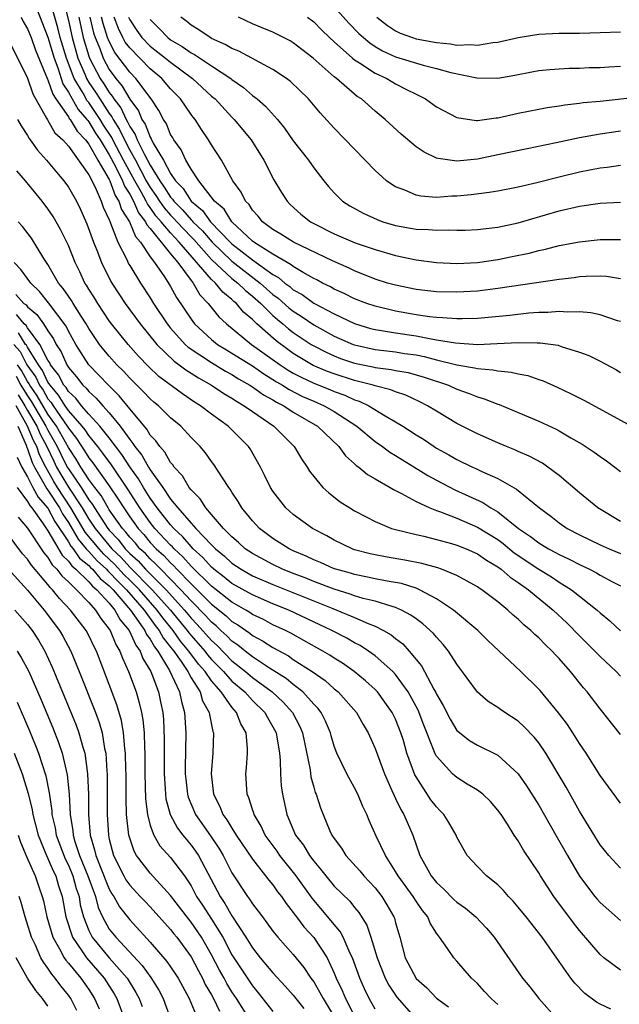
# Model space of a CAD drawing. Units: inches. Extents: x 2511000 to 2511462, y 1494569 to 1497000.
# Drawn here: x 2511134 to 2511193, y 1496382 to 1496479 of the extents above; entities that cross this region are included whole.
import ezdxf

# ---------------------------------------------------------------- set-up
doc = ezdxf.new("R2010")
doc.units = ezdxf.units.IN
doc.header["$MEASUREMENT"] = 0
doc.layers.add('LD25111494_2ft', color=240, linetype='Continuous')

msp = doc.modelspace()

# ---------------------------------------------------------------- linework, layer by layer
at = {"layer": 'LD25111494_2ft'}
for points, elevation in [([(2511193, 1496429.664), (2511190.8, 1496431), (2511189, 1496432.468), (2511187, 1496434.162), (2511185.892, 1496435), (2511185.361, 1496435.361), (2511184.07, 1496436.07), (2511183, 1496436.525), (2511182.68, 1496436.679), (2511181.849, 1496437), (2511181, 1496437.351), (2511179, 1496438.237), (2511177, 1496439.266), (2511175, 1496440.464), (2511174.137, 1496441), (2511173.377, 1496441.377), (2511172.015, 1496442.014), (2511171, 1496442.351), (2511170.554, 1496442.554), (2511169, 1496442.939), (2511168.815, 1496443), (2511167.378, 1496443.378), (2511167, 1496443.451), (2511165, 1496444.105), (2511164.351, 1496444.351), (2511162.947, 1496444.947), (2511161, 1496446.113), (2511160.48, 1496446.48), (2511159.335, 1496447.335), (2511157.43, 1496449), (2511157, 1496449.421), (2511156.141, 1496450.14), (2511155.438, 1496451), (2511155.193, 1496451.193), (2511155, 1496451.388), (2511154.094, 1496452.094), (2511153.389, 1496453), (2511153, 1496453.355), (2511149.85, 1496457), (2511149, 1496457.907), (2511148.075, 1496459), (2511147.568, 1496459.568), (2511147, 1496460.398), (2511146.73, 1496460.73), (2511146.615, 1496461), (2511146.162, 1496461.839), (2511145.486, 1496463), (2511144.401, 1496465), (2511143.347, 1496467), (2511143.237, 1496467.237), (2511142.449, 1496468.449), (2511142.12, 1496469), (2511141, 1496470.653), (2511140.836, 1496470.836), (2511140.431, 1496471.569), (2511139.567, 1496473), (2511138.806, 1496475), (2511138.21, 1496477), (2511137.974, 1496477.974), (2511137.077, 1496481.077)], 8822), ([(2511138.43, 1496481), (2511139, 1496478.677), (2511139.37, 1496477), (2511139.939, 1496475), (2511140.633, 1496473.367), (2511140.772, 1496473), (2511141, 1496472.623), (2511141.663, 1496471.663), (2511142.069, 1496471), (2511143, 1496469.596), (2511143.26, 1496469.26), (2511143.378, 1496469), (2511144.008, 1496468.008), (2511144.475, 1496467), (2511145, 1496466), (2511145.556, 1496465), (2511146.623, 1496463), (2511147, 1496462.351), (2511147.564, 1496461.564), (2511147.922, 1496461), (2511148.36, 1496460.36), (2511149, 1496459.642), (2511149.322, 1496459.322), (2511149.595, 1496459), (2511151, 1496457.506), (2511151.26, 1496457.26), (2511153, 1496455.315), (2511155, 1496453.45), (2511155.583, 1496453), (2511156.287, 1496452.287), (2511157, 1496451.726), (2511157.81, 1496451), (2511159, 1496449.83), (2511159.439, 1496449.439), (2511159.991, 1496449), (2511160.529, 1496448.529), (2511161, 1496448.174), (2511162.76, 1496447), (2511163, 1496446.852), (2511164.221, 1496446.22), (2511165, 1496445.867), (2511165.623, 1496445.623), (2511167, 1496445.143), (2511168.788, 1496444.788), (2511169, 1496444.732), (2511170.555, 1496444.555), (2511171, 1496444.458), (2511172.231, 1496444.231), (2511173.797, 1496443.797), (2511176.173, 1496443), (2511177, 1496442.623), (2511178.202, 1496442.202), (2511179, 1496441.861), (2511179.679, 1496441.679), (2511181, 1496441.152), (2511181.12, 1496441.12), (2511183, 1496440.347), (2511185, 1496439.499), (2511186.699, 1496438.7), (2511187, 1496438.537), (2511188.146, 1496437.854), (2511189.238, 1496437.238), (2511190.44, 1496436.44), (2511191, 1496436.017), (2511191.619, 1496435.619), (2511192.44, 1496435), (2511193, 1496434.546)], 8824), ([(2511135.882, 1496479.882), (2511137, 1496477.048), (2511137.598, 1496475), (2511137.966, 1496474.034), (2511138.468, 1496472.468), (2511139, 1496471.666), (2511139.364, 1496471), (2511139.962, 1496469.962), (2511140.82, 1496469), (2511140.887, 1496468.887), (2511141, 1496468.771), (2511141.662, 1496467.662), (2511142.097, 1496467), (2511143, 1496465.528), (2511143.605, 1496464.395), (2511144.292, 1496463), (2511144.481, 1496462.481), (2511145, 1496461.683), (2511145.37, 1496461), (2511145.857, 1496459.857), (2511146.552, 1496459), (2511146.682, 1496458.682), (2511147, 1496458.328), (2511149, 1496455.841), (2511149.7, 1496455), (2511151, 1496453.238), (2511151.195, 1496453), (2511151.852, 1496451.851), (2511152.68, 1496451), (2511153.7, 1496449.7), (2511154.456, 1496449), (2511156.922, 1496447), (2511159.719, 1496445), (2511160.488, 1496444.488), (2511161, 1496444.191), (2511161.774, 1496443.774), (2511163, 1496443.192), (2511164.57, 1496442.57), (2511165, 1496442.385), (2511166.025, 1496442.025), (2511167, 1496441.575), (2511167.446, 1496441.447), (2511168.399, 1496441), (2511169.977, 1496440.023), (2511171, 1496439.435), (2511171.704, 1496439), (2511173, 1496438.163), (2511173.721, 1496437.721), (2511174.765, 1496437), (2511175, 1496436.854), (2511176.195, 1496436.195), (2511177, 1496435.729), (2511178.524, 1496435), (2511178.855, 1496434.855), (2511179.432, 1496434.568), (2511181, 1496433.865), (2511182.831, 1496432.831), (2511185.069, 1496431), (2511186.186, 1496430.186), (2511187, 1496429.549), (2511187.792, 1496429), (2511189, 1496428.364), (2511191, 1496427.379), (2511191.889, 1496427), (2511193, 1496426.554)], 8820), ([(2511165, 1496480.003), (2511166.415, 1496478.416), (2511167.416, 1496477.416), (2511167.87, 1496477), (2511168.485, 1496476.485), (2511169, 1496476.142), (2511169.722, 1496475.722), (2511171, 1496475.122), (2511173.698, 1496474.302), (2511175, 1496473.996), (2511176.422, 1496473.578), (2511178.934, 1496473.066), (2511181, 1496473.05), (2511182.669, 1496473.331), (2511184.342, 1496473.658), (2511185, 1496473.772), (2511186.101, 1496473.899), (2511187, 1496473.966), (2511187.984, 1496474.016), (2511189, 1496474.026), (2511189.932, 1496474.068), (2511191, 1496474.086), (2511191.85, 1496474.15), (2511193, 1496474.195)], 8844), ([(2511134.365, 1496479), (2511134.575, 1496478.575), (2511135, 1496477.867), (2511135.348, 1496477), (2511135.786, 1496475.786), (2511136.952, 1496472.952), (2511137, 1496472.865), (2511137.463, 1496471.464), (2511137.771, 1496471), (2511139, 1496469.241), (2511139.088, 1496469.088), (2511139.167, 1496469), (2511139.85, 1496467.849), (2511140.673, 1496467), (2511141, 1496466.578), (2511141.885, 1496465), (2511143, 1496463.113), (2511143.056, 1496463), (2511143.574, 1496461.573), (2511143.947, 1496461), (2511144.191, 1496460.191), (2511144.963, 1496459), (2511145.559, 1496457.559), (2511146.061, 1496457), (2511147, 1496455.57), (2511147.428, 1496455), (2511148.389, 1496453.611), (2511149, 1496452.656), (2511149.581, 1496451.581), (2511151, 1496449.448), (2511151.337, 1496449), (2511153, 1496447.468), (2511153.582, 1496447), (2511154.454, 1496446.454), (2511155, 1496446.139), (2511157, 1496444.884), (2511158.11, 1496444.111), (2511159, 1496443.576), (2511159.346, 1496443.346), (2511159.942, 1496443), (2511160.581, 1496442.581), (2511161.914, 1496441.914), (2511163, 1496441.433), (2511164.03, 1496441), (2511165, 1496440.437), (2511167.211, 1496439), (2511169, 1496437.496), (2511169.713, 1496437), (2511170.454, 1496436.454), (2511171, 1496436.138), (2511174.162, 1496434.162), (2511175, 1496433.705), (2511176.782, 1496432.782), (2511179.531, 1496431.531), (2511180.334, 1496431), (2511181, 1496430.617), (2511183.037, 1496429), (2511184.212, 1496428.212), (2511185, 1496427.579), (2511185.951, 1496427), (2511186.646, 1496426.646), (2511187, 1496426.434), (2511187.989, 1496425.989), (2511189, 1496425.454), (2511189.975, 1496425), (2511190.654, 1496424.654), (2511191, 1496424.434), (2511192.233, 1496423.767), (2511193, 1496423.379)], 8818), ([(2511140.012, 1496479), (2511140.458, 1496477), (2511141, 1496475.188), (2511141.069, 1496475), (2511142.119, 1496473), (2511142.479, 1496472.479), (2511143, 1496471.628), (2511143.287, 1496471.287), (2511143.448, 1496471), (2511144.125, 1496470.125), (2511144.639, 1496469), (2511144.779, 1496468.779), (2511145, 1496468.301), (2511145.531, 1496467.531), (2511145.732, 1496467), (2511146.431, 1496465.569), (2511147, 1496464.518), (2511147.936, 1496463), (2511148.38, 1496462.38), (2511149, 1496461.404), (2511149.199, 1496461.199), (2511149.325, 1496461), (2511150.165, 1496460.165), (2511151, 1496459.178), (2511151.097, 1496459.097), (2511151.168, 1496459), (2511152.108, 1496458.108), (2511153.058, 1496457), (2511155, 1496455.132), (2511157.764, 1496453), (2511159, 1496451.892), (2511159.516, 1496451.516), (2511160.574, 1496450.574), (2511161, 1496450.234), (2511161.761, 1496449.761), (2511163, 1496448.906), (2511165, 1496447.816), (2511166.851, 1496447), (2511167, 1496446.944), (2511169, 1496446.499), (2511171, 1496446.266), (2511171.881, 1496446.119), (2511173, 1496445.959), (2511173.809, 1496445.809), (2511175, 1496445.494), (2511176.992, 1496445.008), (2511178.714, 1496444.714), (2511179, 1496444.63), (2511180.513, 1496444.513), (2511181, 1496444.393), (2511182.294, 1496444.294), (2511183, 1496444.108), (2511183.938, 1496443.939), (2511185, 1496443.566), (2511185.431, 1496443.431), (2511186.821, 1496442.821), (2511188.175, 1496442.175), (2511189.494, 1496441.494), (2511194.075, 1496439)], 8826), ([(2511141.1, 1496479), (2511141.463, 1496477.463), (2511141.615, 1496477), (2511142.06, 1496475.941), (2511142.405, 1496475), (2511143, 1496473.896), (2511143.652, 1496473), (2511144.268, 1496472.267), (2511145, 1496470.969), (2511145.849, 1496469.849), (2511146.198, 1496469), (2511146.525, 1496468.526), (2511147, 1496467.274), (2511147.112, 1496467.112), (2511147.305, 1496466.695), (2511148.304, 1496465), (2511149, 1496463.726), (2511149.49, 1496463), (2511150.235, 1496462.235), (2511151.02, 1496461), (2511152.103, 1496460.103), (2511152.91, 1496459), (2511154.833, 1496457), (2511155, 1496456.839), (2511157, 1496455.262), (2511159, 1496453.836), (2511159.545, 1496453.545), (2511160.175, 1496453), (2511160.652, 1496452.652), (2511161, 1496452.342), (2511161.861, 1496451.861), (2511163, 1496451.03), (2511165, 1496449.984), (2511167, 1496449.044), (2511168.565, 1496448.565), (2511169, 1496448.453), (2511169.633, 1496448.367), (2511171, 1496448.121), (2511173, 1496447.818), (2511174.476, 1496447.524), (2511175, 1496447.452), (2511176.864, 1496447.136), (2511179, 1496446.998), (2511180.933, 1496447.067), (2511183, 1496447.173), (2511184.863, 1496447.137), (2511185.148, 1496447.148), (2511186.905, 1496446.905), (2511187.201, 1496446.799), (2511189, 1496446.246), (2511189.901, 1496445.901), (2511191, 1496445.349), (2511192.533, 1496444.533), (2511193, 1496444.26)], 8828), ([(2511193, 1496449.221), (2511192.694, 1496449.306), (2511191, 1496449.873), (2511190.087, 1496450.087), (2511189, 1496450.179), (2511187.86, 1496450.14), (2511187, 1496450.219), (2511185.884, 1496450.116), (2511185, 1496450.114), (2511184.043, 1496450.043), (2511182.176, 1496449.824), (2511179, 1496449.52), (2511177.506, 1496449.506), (2511177, 1496449.48), (2511175.607, 1496449.607), (2511175, 1496449.62), (2511174.307, 1496449.693), (2511173, 1496449.888), (2511171, 1496450.242), (2511169, 1496450.723), (2511168.191, 1496451), (2511167, 1496451.457), (2511165.972, 1496451.972), (2511165, 1496452.406), (2511164.626, 1496452.626), (2511163.855, 1496453), (2511163.306, 1496453.305), (2511163, 1496453.455), (2511161.975, 1496454.025), (2511161, 1496454.615), (2511160.793, 1496454.794), (2511160.407, 1496455), (2511159, 1496455.82), (2511157.136, 1496457), (2511157, 1496457.106), (2511155, 1496458.998), (2511154.222, 1496460.221), (2511153.305, 1496461), (2511151.763, 1496463), (2511151, 1496464.121), (2511150.478, 1496465), (2511150.022, 1496466.022), (2511149.313, 1496467), (2511149.206, 1496467.206), (2511149, 1496467.535), (2511148.585, 1496468.585), (2511148.3, 1496469), (2511147.86, 1496469.86), (2511147.089, 1496471), (2511145.601, 1496473), (2511145, 1496473.608), (2511143.559, 1496475.559), (2511143, 1496476.622), (2511142.841, 1496477), (2511142.386, 1496478.386), (2511142.241, 1496479)], 8830), ([(2511193, 1496453.416), (2511191.626, 1496453.626), (2511191, 1496453.661), (2511189.641, 1496453.641), (2511189, 1496453.595), (2511188.483, 1496453.517), (2511187, 1496453.359), (2511181, 1496452.462), (2511179, 1496452.213), (2511177, 1496452.09), (2511175, 1496452.13), (2511173, 1496452.359), (2511171, 1496452.776), (2511170.227, 1496453), (2511169, 1496453.387), (2511167, 1496454.177), (2511166.449, 1496454.449), (2511164.818, 1496455.182), (2511161.031, 1496457), (2511159.775, 1496457.775), (2511159, 1496458.225), (2511157.975, 1496459), (2511157.546, 1496459.546), (2511157, 1496460.137), (2511156.668, 1496460.668), (2511156.331, 1496461), (2511155.9, 1496461.9), (2511155.086, 1496463), (2511153.966, 1496465), (2511153, 1496466.523), (2511152.718, 1496467), (2511152.011, 1496468.011), (2511151.393, 1496469), (2511151.21, 1496469.21), (2511151, 1496469.494), (2511149.971, 1496471), (2511149, 1496471.997), (2511148.141, 1496473), (2511147, 1496473.946), (2511145, 1496475.989), (2511144.568, 1496476.568), (2511144.34, 1496477), (2511143.892, 1496477.892), (2511143.473, 1496479)], 8832), ([(2511144.885, 1496479), (2511145, 1496478.75), (2511145.691, 1496477.691), (2511146.183, 1496477), (2511147, 1496476.159), (2511148.508, 1496475), (2511149, 1496474.592), (2511151.131, 1496473), (2511153, 1496471.289), (2511153.341, 1496471), (2511155, 1496469.221), (2511155.227, 1496469), (2511156.882, 1496467), (2511158.104, 1496465), (2511159.098, 1496463.098), (2511159.842, 1496461.843), (2511160.388, 1496461), (2511160.689, 1496460.689), (2511161.743, 1496459.743), (2511162.665, 1496459), (2511163, 1496458.82), (2511165, 1496457.825), (2511167.06, 1496456.94), (2511169, 1496456.268), (2511171, 1496455.69), (2511173, 1496455.269), (2511174.996, 1496455.004), (2511177, 1496454.908), (2511179, 1496455.001), (2511181, 1496455.291), (2511182.419, 1496455.581), (2511184.068, 1496455.932), (2511185, 1496456.185), (2511185.681, 1496456.32), (2511187, 1496456.671), (2511189, 1496457.041), (2511191, 1496457.252), (2511193, 1496457.255)], 8834), ([(2511193, 1496464.49), (2511191.694, 1496464.305), (2511191, 1496464.24), (2511189, 1496463.841), (2511187, 1496463.367), (2511184.804, 1496462.804), (2511183, 1496462.371), (2511181, 1496461.982), (2511180.162, 1496461.838), (2511178.382, 1496461.618), (2511177, 1496461.485), (2511176.518, 1496461.482), (2511175, 1496461.379), (2511173.486, 1496461.486), (2511173, 1496461.597), (2511171.918, 1496462.082), (2511171, 1496462.415), (2511170.624, 1496462.624), (2511170.116, 1496463), (2511169, 1496463.992), (2511165, 1496468.144), (2511163.636, 1496469.635), (2511162.475, 1496471), (2511160.716, 1496472.716), (2511160.335, 1496473), (2511159, 1496473.897), (2511155.67, 1496475.67), (2511155, 1496475.935), (2511154.337, 1496476.337), (2511153, 1496476.928), (2511152.871, 1496477), (2511151.763, 1496477.763), (2511151, 1496478.212), (2511150.571, 1496478.571), (2511149.988, 1496479)], 8838), ([(2511193, 1496467.858), (2511191, 1496467.567), (2511189, 1496467.189), (2511186.698, 1496466.698), (2511183.862, 1496466.138), (2511181, 1496465.525), (2511179, 1496465.124), (2511177, 1496464.928), (2511175.168, 1496465.169), (2511175, 1496465.226), (2511173.79, 1496465.79), (2511173, 1496466.335), (2511171.555, 1496467.555), (2511169.972, 1496469), (2511169, 1496469.794), (2511167.66, 1496471), (2511167.254, 1496471.254), (2511167, 1496471.46), (2511165.228, 1496473), (2511165, 1496473.176), (2511162.937, 1496475), (2511161.84, 1496475.84), (2511161, 1496476.508), (2511160.688, 1496476.689), (2511159, 1496477.541), (2511157.954, 1496477.954), (2511157, 1496478.364), (2511155.637, 1496479)], 8840), ([(2511162.39, 1496479), (2511163, 1496478.545), (2511163.761, 1496477.761), (2511164.552, 1496477), (2511165, 1496476.584), (2511166.782, 1496475), (2511167, 1496474.824), (2511167.459, 1496474.541), (2511169, 1496473.518), (2511170.14, 1496473), (2511171, 1496472.491), (2511172.063, 1496471.937), (2511173, 1496471.478), (2511173.926, 1496471), (2511175, 1496470.224), (2511177, 1496469.177), (2511178.885, 1496468.885), (2511179, 1496468.885), (2511180.855, 1496469.145), (2511181, 1496469.151), (2511183, 1496469.61), (2511185, 1496470.015), (2511185.837, 1496470.163), (2511187, 1496470.33), (2511187.57, 1496470.43), (2511189, 1496470.585), (2511189.358, 1496470.642), (2511191, 1496470.798), (2511194.796, 1496471.204)], 8842), ([(2511169.171, 1496479), (2511170.202, 1496478.202), (2511171, 1496477.678), (2511171.446, 1496477.446), (2511172.655, 1496477), (2511173, 1496476.889), (2511175, 1496476.511), (2511176.381, 1496476.381), (2511177, 1496476.274), (2511178.321, 1496476.321), (2511179, 1496476.256), (2511180.53, 1496476.53), (2511181, 1496476.557), (2511183, 1496477.026), (2511185, 1496477.338), (2511187, 1496477.446), (2511189, 1496477.453), (2511191, 1496477.488), (2511193, 1496477.56)], 8846), ([(2511147, 1496478.762), (2511147.889, 1496477.888), (2511148.738, 1496477), (2511149, 1496476.8), (2511150.142, 1496476.142), (2511151, 1496475.506), (2511151.339, 1496475.339), (2511153, 1496474.23), (2511154.885, 1496473), (2511155, 1496472.904), (2511156.124, 1496472.125), (2511157, 1496471.353), (2511157.456, 1496471), (2511158.29, 1496470.29), (2511159.444, 1496469), (2511160.142, 1496468.142), (2511161, 1496466.905), (2511162.486, 1496465), (2511163, 1496464.254), (2511163.986, 1496463), (2511164.44, 1496462.44), (2511165, 1496461.81), (2511165.816, 1496461), (2511166.534, 1496460.533), (2511167.817, 1496459.817), (2511169.198, 1496459.197), (2511169.762, 1496459), (2511171, 1496458.635), (2511173, 1496458.281), (2511174.237, 1496458.237), (2511175, 1496458.164), (2511176.197, 1496458.197), (2511177, 1496458.163), (2511177.817, 1496458.183), (2511179, 1496458.239), (2511181, 1496458.472), (2511183, 1496458.894), (2511187, 1496460.053), (2511189, 1496460.506), (2511191, 1496460.807), (2511193, 1496460.916)], 8836), ([(2511133, 1496477.034), (2511135, 1496473.05), (2511135.507, 1496471.507), (2511136.866, 1496469.134), (2511136.954, 1496468.954), (2511137, 1496468.899), (2511137.69, 1496467.691), (2511138.447, 1496467), (2511139, 1496466.377), (2511141, 1496463.586), (2511141.625, 1496462.375), (2511142.217, 1496461), (2511142.415, 1496460.415), (2511143, 1496459.179), (2511143.041, 1496459.042), (2511143.134, 1496458.865), (2511143.845, 1496457), (2511144.704, 1496455.296), (2511144.89, 1496454.89), (2511145, 1496454.707), (2511146.048, 1496453), (2511147, 1496451.551), (2511147.339, 1496451), (2511148.661, 1496449), (2511149, 1496448.586), (2511150.437, 1496447), (2511150.727, 1496446.727), (2511153, 1496445.215), (2511154.375, 1496444.375), (2511155, 1496444.038), (2511155.632, 1496443.632), (2511156.763, 1496443), (2511157, 1496442.849), (2511158.073, 1496442.073), (2511159, 1496441.58), (2511159.351, 1496441.35), (2511160.061, 1496441), (2511161, 1496440.381), (2511163.371, 1496439), (2511165.444, 1496437), (2511166.092, 1496436.092), (2511167, 1496435.315), (2511167.156, 1496435.156), (2511167.396, 1496435), (2511168.258, 1496434.258), (2511169, 1496433.849), (2511170.481, 1496433), (2511170.801, 1496432.801), (2511171.584, 1496432.416), (2511173, 1496431.62), (2511174.341, 1496431), (2511175, 1496430.742), (2511175.386, 1496430.614), (2511177, 1496429.985), (2511179, 1496429.12), (2511181, 1496427.895), (2511181.521, 1496427.521), (2511182.617, 1496426.617), (2511185, 1496425.012), (2511186.25, 1496424.25), (2511187, 1496423.742), (2511188.214, 1496423), (2511190.708, 1496421), (2511191, 1496420.723), (2511191.951, 1496419.951), (2511193, 1496418.969)], 8816), ([(2511134.038, 1496469), (2511134.385, 1496468.385), (2511135, 1496467.437), (2511135.151, 1496467.151), (2511135.275, 1496467), (2511135.984, 1496465.985), (2511136.865, 1496465), (2511137.838, 1496463.838), (2511138.565, 1496463), (2511139, 1496462.389), (2511139.78, 1496461), (2511140.188, 1496460.188), (2511140.791, 1496458.791), (2511141.46, 1496457), (2511141.782, 1496456.218), (2511142.248, 1496455), (2511143.16, 1496453.159), (2511143.256, 1496453), (2511143.938, 1496451.938), (2511144.565, 1496451), (2511146.026, 1496449), (2511147.647, 1496447), (2511149.347, 1496445.347), (2511149.849, 1496445), (2511150.495, 1496444.495), (2511151, 1496444.189), (2511151.713, 1496443.713), (2511152.989, 1496443), (2511154.19, 1496442.19), (2511155, 1496441.722), (2511155.427, 1496441.427), (2511156.199, 1496441), (2511157, 1496440.428), (2511159.109, 1496439), (2511161.085, 1496437), (2511161.799, 1496435.799), (2511162.359, 1496435), (2511162.599, 1496434.599), (2511163, 1496434.08), (2511163.894, 1496433), (2511164.463, 1496432.463), (2511165.596, 1496431.596), (2511166.527, 1496431), (2511167, 1496430.716), (2511168.119, 1496430.119), (2511169, 1496429.677), (2511170.612, 1496429), (2511171, 1496428.88), (2511173, 1496428.389), (2511173.776, 1496428.224), (2511175, 1496427.921), (2511176.484, 1496427.516), (2511177, 1496427.359), (2511177.898, 1496427), (2511179, 1496426.514), (2511179.888, 1496425.888), (2511181, 1496425.248), (2511181.338, 1496425), (2511182.216, 1496424.216), (2511183, 1496423.714), (2511184.01, 1496423), (2511186.427, 1496421), (2511187.753, 1496419.753), (2511189, 1496418.482), (2511190.486, 1496417), (2511191, 1496416.454), (2511192.574, 1496415), (2511193, 1496414.553)], 8814), ([(2511193, 1496408.846), (2511191, 1496411.331), (2511189.737, 1496413), (2511189.396, 1496413.396), (2511188.111, 1496415), (2511187, 1496416.262), (2511186.635, 1496416.635), (2511186.308, 1496417), (2511185.632, 1496417.632), (2511185, 1496418.297), (2511184.621, 1496418.621), (2511184.239, 1496419), (2511183.56, 1496419.56), (2511183, 1496420.113), (2511182.515, 1496420.515), (2511181.987, 1496421), (2511181, 1496421.8), (2511179.427, 1496423), (2511179.162, 1496423.162), (2511179, 1496423.286), (2511177, 1496424.381), (2511175.496, 1496425), (2511175.13, 1496425.13), (2511173.574, 1496425.574), (2511171.905, 1496425.905), (2511170.18, 1496426.181), (2511169, 1496426.401), (2511168.511, 1496426.511), (2511167, 1496426.91), (2511166.741, 1496427), (2511165, 1496427.845), (2511164.265, 1496428.265), (2511162.861, 1496429), (2511161, 1496430.357), (2511160.259, 1496431), (2511159, 1496432.629), (2511158.765, 1496433), (2511158.196, 1496434.196), (2511157.784, 1496435), (2511157.505, 1496435.506), (2511156.765, 1496436.765), (2511156.608, 1496437), (2511154.634, 1496439), (2511153, 1496440.166), (2511151.924, 1496441), (2511151.351, 1496441.351), (2511150.156, 1496442.156), (2511147.86, 1496443.86), (2511146.828, 1496444.828), (2511145.848, 1496445.847), (2511144.837, 1496447), (2511143.214, 1496449), (2511143, 1496449.29), (2511141.869, 1496451), (2511141.546, 1496451.546), (2511141, 1496452.391), (2511140.778, 1496452.778), (2511140.618, 1496453), (2511140.104, 1496454.104), (2511139.656, 1496455), (2511139, 1496456.679), (2511138.855, 1496457), (2511138.241, 1496458.241), (2511137.509, 1496459.51), (2511137, 1496460.27), (2511136.44, 1496461), (2511134.805, 1496463), (2511133.968, 1496463.968)], 8812), ([(2511193, 1496402.126), (2511191, 1496404.822), (2511189.649, 1496407), (2511189, 1496407.961), (2511188.344, 1496409), (2511187.806, 1496409.807), (2511186.952, 1496410.952), (2511185.132, 1496413.132), (2511185, 1496413.283), (2511183.252, 1496415), (2511180.035, 1496418.035), (2511179.059, 1496419), (2511176.674, 1496421), (2511175, 1496422.12), (2511173.343, 1496423), (2511173, 1496423.139), (2511171.596, 1496423.596), (2511170.168, 1496423.832), (2511169, 1496424.07), (2511168.242, 1496424.242), (2511167, 1496424.473), (2511166.601, 1496424.601), (2511165.15, 1496425), (2511165, 1496425.053), (2511163.662, 1496425.661), (2511163, 1496425.92), (2511162.272, 1496426.272), (2511161, 1496426.805), (2511160.586, 1496427), (2511159.631, 1496427.631), (2511159, 1496428.015), (2511157.685, 1496429), (2511157, 1496429.737), (2511155.967, 1496431), (2511155.619, 1496431.619), (2511155, 1496432.542), (2511154.828, 1496432.828), (2511154.686, 1496433), (2511154.058, 1496433.943), (2511153.236, 1496435.236), (2511153, 1496435.542), (2511152.396, 1496436.396), (2511151.882, 1496437), (2511151, 1496437.893), (2511149.982, 1496439), (2511149, 1496439.823), (2511147.815, 1496441), (2511147.359, 1496441.359), (2511147, 1496441.665), (2511146.35, 1496442.35), (2511145, 1496443.684), (2511144.375, 1496444.375), (2511143.746, 1496445), (2511143, 1496445.831), (2511142.462, 1496446.463), (2511142.055, 1496447), (2511141, 1496448.558), (2511140.75, 1496449), (2511140.258, 1496449.742), (2511139.461, 1496451), (2511139.293, 1496451.293), (2511139, 1496451.697), (2511138.475, 1496452.474), (2511138.032, 1496453), (2511137, 1496454.8), (2511136.606, 1496455.394), (2511135.384, 1496457.384), (2511134.517, 1496458.517), (2511134.074, 1496459)], 8810), ([(2511193, 1496395.764), (2511191.849, 1496397), (2511191, 1496398.035), (2511189, 1496401.346), (2511187.681, 1496403.681), (2511185.702, 1496407), (2511185, 1496408.01), (2511184.561, 1496408.561), (2511183.587, 1496409.587), (2511183, 1496410.124), (2511181.673, 1496411), (2511181.275, 1496411.275), (2511181, 1496411.492), (2511180.067, 1496412.067), (2511179, 1496412.971), (2511177, 1496415.704), (2511176.193, 1496417), (2511175.655, 1496417.655), (2511175, 1496418.346), (2511174.712, 1496418.712), (2511173.667, 1496419.667), (2511173, 1496420.139), (2511172.509, 1496420.509), (2511171.581, 1496421), (2511171, 1496421.259), (2511170.659, 1496421.342), (2511169, 1496421.879), (2511167.846, 1496422.154), (2511167, 1496422.41), (2511166.57, 1496422.57), (2511165, 1496423.048), (2511163, 1496423.806), (2511162.15, 1496424.15), (2511161, 1496424.577), (2511159.931, 1496425), (2511159, 1496425.449), (2511157, 1496426.529), (2511156.302, 1496427), (2511155.628, 1496427.628), (2511155, 1496428.167), (2511154.172, 1496429), (2511153, 1496430.372), (2511152.444, 1496431), (2511151.879, 1496431.879), (2511151, 1496432.753), (2511150.811, 1496433), (2511150.149, 1496434.149), (2511149.356, 1496435), (2511149.218, 1496435.218), (2511149, 1496435.45), (2511148.449, 1496436.449), (2511147.928, 1496437), (2511147.553, 1496437.553), (2511147, 1496438.132), (2511146.687, 1496438.687), (2511145, 1496440.702), (2511143.968, 1496441.968), (2511142.911, 1496443), (2511141.991, 1496443.991), (2511140.996, 1496445), (2511139.737, 1496447), (2511139, 1496448.303), (2511138.775, 1496448.775), (2511137.049, 1496451.05), (2511136.166, 1496452.166), (2511135.317, 1496453), (2511134.333, 1496454.333), (2511133.693, 1496455)], 8808), ([(2511133.868, 1496451.868), (2511134.634, 1496451), (2511134.858, 1496450.858), (2511135, 1496450.681), (2511135.907, 1496449.907), (2511136.559, 1496449), (2511137, 1496448.331), (2511137.552, 1496447.552), (2511137.816, 1496447), (2511138.28, 1496446.28), (2511138.839, 1496445), (2511138.909, 1496444.909), (2511139, 1496444.738), (2511139.807, 1496443.807), (2511140.426, 1496443), (2511140.727, 1496442.727), (2511141, 1496442.372), (2511141.733, 1496441.733), (2511142.369, 1496441), (2511143, 1496440.306), (2511144.073, 1496439), (2511145, 1496437.679), (2511145.316, 1496437.316), (2511145.495, 1496437), (2511146.176, 1496436.176), (2511146.825, 1496435), (2511147, 1496434.722), (2511148.224, 1496433), (2511149, 1496431.859), (2511149.69, 1496431), (2511151, 1496429.506), (2511151.46, 1496429), (2511153, 1496427.383), (2511153.381, 1496427), (2511154.28, 1496426.28), (2511155, 1496425.603), (2511155.887, 1496425), (2511157, 1496424.37), (2511159, 1496423.498), (2511164.851, 1496421.149), (2511165.258, 1496421), (2511167, 1496420.268), (2511168.319, 1496419.681), (2511169, 1496419.422), (2511169.831, 1496419), (2511170.577, 1496418.577), (2511171, 1496418.224), (2511171.702, 1496417.702), (2511172.34, 1496417), (2511173.544, 1496415.544), (2511174.744, 1496413.256), (2511174.932, 1496412.932), (2511175, 1496412.774), (2511175.662, 1496411.662), (2511176.336, 1496410.336), (2511177, 1496409.243), (2511177.12, 1496409.12), (2511178.243, 1496408.243), (2511179, 1496407.796), (2511181, 1496406.813), (2511183, 1496405.004), (2511183.814, 1496403.814), (2511185, 1496401.918), (2511186.692, 1496399), (2511187.803, 1496397), (2511188.978, 1496394.978), (2511190.486, 1496393), (2511190.72, 1496392.72), (2511191, 1496392.398), (2511193, 1496390.634)], 8806), ([(2511193, 1496385.775), (2511191.377, 1496387), (2511191, 1496387.322), (2511189, 1496389.675), (2511188.411, 1496390.411), (2511186.494, 1496393), (2511185.17, 1496395), (2511185, 1496395.291), (2511183.517, 1496397.518), (2511183, 1496398.424), (2511182.605, 1496399), (2511181.938, 1496400.062), (2511181.322, 1496401), (2511181, 1496401.446), (2511180.272, 1496402.272), (2511179.53, 1496403), (2511179, 1496403.401), (2511178.009, 1496403.991), (2511177, 1496404.618), (2511176.792, 1496404.792), (2511176.574, 1496405), (2511175, 1496406.724), (2511174.856, 1496407), (2511174.783, 1496407.217), (2511173.761, 1496409.761), (2511173.203, 1496411.203), (2511172.218, 1496413), (2511171, 1496414.702), (2511170.723, 1496415), (2511169, 1496416.542), (2511168.355, 1496417), (2511167.538, 1496417.537), (2511167, 1496417.808), (2511166.246, 1496418.246), (2511164.782, 1496419), (2511160.551, 1496421), (2511159, 1496421.622), (2511157, 1496422.49), (2511155, 1496423.619), (2511154.237, 1496424.237), (2511153.232, 1496425), (2511153, 1496425.202), (2511152.153, 1496426.153), (2511151.209, 1496427), (2511151, 1496427.218), (2511150.182, 1496428.181), (2511149.301, 1496429), (2511149, 1496429.337), (2511147.682, 1496431), (2511147, 1496431.958), (2511146.338, 1496433), (2511145.852, 1496433.852), (2511145, 1496435.004), (2511144.223, 1496436.223), (2511143, 1496437.844), (2511142.077, 1496439), (2511141, 1496440.165), (2511140.288, 1496441), (2511139.727, 1496441.727), (2511139, 1496442.387), (2511138.767, 1496442.767), (2511138.563, 1496443), (2511138.021, 1496444.021), (2511137.261, 1496445), (2511137.182, 1496445.181), (2511137, 1496445.463), (2511136.213, 1496447), (2511135, 1496448.62), (2511134.856, 1496448.856), (2511134.666, 1496449), (2511133.924, 1496449.924)], 8804), ([(2511192.044, 1496381.956), (2511191, 1496382.458), (2511190.661, 1496382.662), (2511189.516, 1496383.516), (2511188.524, 1496384.524), (2511188.151, 1496385), (2511187, 1496386.622), (2511185.352, 1496389), (2511183.78, 1496391), (2511183, 1496391.962), (2511182.519, 1496392.519), (2511182.047, 1496393), (2511181.564, 1496393.564), (2511181, 1496394.123), (2511179.9, 1496395), (2511179, 1496395.915), (2511178.013, 1496397), (2511177, 1496398.808), (2511176.919, 1496399), (2511176.215, 1496400.215), (2511175.721, 1496401), (2511175.375, 1496401.375), (2511175, 1496401.745), (2511174.46, 1496402.46), (2511173, 1496404.699), (2511172.891, 1496404.891), (2511172.117, 1496407), (2511171.762, 1496408.238), (2511171.525, 1496409), (2511171, 1496410.329), (2511170.67, 1496411), (2511169.22, 1496413), (2511169, 1496413.236), (2511168.075, 1496414.075), (2511166.965, 1496415), (2511165.805, 1496415.805), (2511165, 1496416.302), (2511164.586, 1496416.586), (2511163.887, 1496417), (2511162.041, 1496418.041), (2511160.741, 1496418.741), (2511160.228, 1496419), (2511159, 1496419.578), (2511158.072, 1496420.072), (2511157, 1496420.586), (2511156.758, 1496420.758), (2511156.355, 1496421), (2511155, 1496421.774), (2511153, 1496423.348), (2511151, 1496425.307), (2511150.206, 1496426.206), (2511149.332, 1496427), (2511149.18, 1496427.18), (2511149, 1496427.347), (2511147.469, 1496429), (2511147, 1496429.587), (2511145.989, 1496431), (2511144.822, 1496432.822), (2511143.213, 1496435.213), (2511142.37, 1496436.37), (2511141.877, 1496437), (2511141, 1496438.072), (2511140.633, 1496438.633), (2511140.342, 1496439), (2511139, 1496440.533), (2511138.683, 1496441), (2511138.044, 1496442.044), (2511137.204, 1496443), (2511137.133, 1496443.133), (2511137, 1496443.305), (2511136.456, 1496444.456), (2511136.062, 1496445), (2511135, 1496446.718), (2511134.905, 1496446.905), (2511134.819, 1496447), (2511134.13, 1496448.131)], 8802), ([(2511133.651, 1496447), (2511134.295, 1496446.295), (2511134.949, 1496445), (2511135.804, 1496443.803), (2511136.184, 1496443), (2511136.521, 1496442.52), (2511137, 1496441.686), (2511137.321, 1496441.321), (2511137.517, 1496441), (2511138.889, 1496439), (2511139, 1496438.801), (2511139.795, 1496437.795), (2511140.588, 1496436.588), (2511141, 1496435.909), (2511141.399, 1496435.399), (2511143, 1496433.16), (2511143.869, 1496431.868), (2511144.407, 1496431), (2511145, 1496430.135), (2511145.811, 1496429), (2511146.385, 1496428.385), (2511147, 1496427.628), (2511147.583, 1496427), (2511148.34, 1496426.34), (2511149, 1496425.619), (2511149.325, 1496425.325), (2511149.611, 1496425), (2511151, 1496423.57), (2511153, 1496421.58), (2511154.434, 1496420.434), (2511155, 1496419.896), (2511155.56, 1496419.56), (2511156.737, 1496418.737), (2511157, 1496418.518), (2511157.991, 1496417.991), (2511159, 1496417.336), (2511160.518, 1496416.518), (2511161, 1496416.185), (2511162.84, 1496415), (2511164.11, 1496414.11), (2511165, 1496413.317), (2511165.393, 1496413), (2511167.178, 1496411), (2511167.826, 1496409.826), (2511168.324, 1496409), (2511169, 1496407.457), (2511169.903, 1496405), (2511170.649, 1496403.351), (2511170.857, 1496402.857), (2511171, 1496402.587), (2511171.506, 1496401.506), (2511171.824, 1496401), (2511172.687, 1496399), (2511173.389, 1496397), (2511173.822, 1496396.179), (2511174.482, 1496395), (2511175, 1496394.356), (2511175.709, 1496393.709), (2511176.711, 1496392.711), (2511177, 1496392.445), (2511177.846, 1496391.846), (2511178.836, 1496391), (2511179.881, 1496389.881), (2511180.63, 1496389), (2511183.432, 1496385), (2511184.147, 1496384.147), (2511185.01, 1496383), (2511186.822, 1496381)], 8800), ([(2511181, 1496382.412), (2511180.699, 1496382.699), (2511180.348, 1496383), (2511179.711, 1496383.711), (2511179, 1496384.471), (2511178.732, 1496384.732), (2511178.421, 1496385), (2511177, 1496386.667), (2511176.689, 1496387), (2511176.089, 1496387.911), (2511175.313, 1496389), (2511175, 1496389.401), (2511174.387, 1496390.387), (2511174.154, 1496391), (2511173.627, 1496391.627), (2511173, 1496392.527), (2511172.708, 1496393), (2511171.256, 1496395), (2511171, 1496395.45), (2511170.006, 1496397), (2511169.109, 1496398.891), (2511168.412, 1496400.412), (2511168.176, 1496401), (2511167.79, 1496401.79), (2511167.31, 1496403), (2511167, 1496403.617), (2511166.241, 1496405), (2511165.265, 1496407), (2511165, 1496407.696), (2511164.703, 1496408.703), (2511164.631, 1496409), (2511164.149, 1496410.149), (2511163.716, 1496411), (2511163.409, 1496411.409), (2511163, 1496411.818), (2511161.945, 1496413), (2511161, 1496413.738), (2511160.31, 1496414.31), (2511158.675, 1496415.325), (2511157, 1496416.426), (2511156.275, 1496417), (2511155.58, 1496417.58), (2511155, 1496417.97), (2511154.494, 1496418.494), (2511153.925, 1496419), (2511153.451, 1496419.451), (2511153, 1496419.813), (2511152.442, 1496420.442), (2511151, 1496421.896), (2511150.007, 1496423), (2511149, 1496424.034), (2511148.026, 1496425), (2511147.536, 1496425.536), (2511147, 1496426.003), (2511146.531, 1496426.531), (2511146.001, 1496427), (2511145.552, 1496427.552), (2511145, 1496428.144), (2511144.631, 1496428.631), (2511144.277, 1496429), (2511143, 1496430.815), (2511142.881, 1496431), (2511142.204, 1496432.204), (2511141.582, 1496433), (2511141, 1496433.787), (2511140.21, 1496435), (2511139.753, 1496435.753), (2511139, 1496436.894), (2511137.831, 1496439), (2511137, 1496440.171), (2511135.956, 1496441.956), (2511135.223, 1496443), (2511135.151, 1496443.151), (2511135, 1496443.361), (2511134.428, 1496444.428), (2511134.031, 1496445)], 8798), ([(2511133.887, 1496443.887), (2511134.361, 1496443), (2511134.597, 1496442.597), (2511135, 1496441.949), (2511135.392, 1496441.391), (2511136.807, 1496439), (2511136.863, 1496438.863), (2511137, 1496438.61), (2511137.915, 1496437), (2511138.264, 1496436.264), (2511138.896, 1496435), (2511139, 1496434.822), (2511140.241, 1496433), (2511141, 1496431.796), (2511141.349, 1496431.349), (2511141.546, 1496431), (2511142.847, 1496429), (2511143, 1496428.813), (2511143.888, 1496427.888), (2511144.56, 1496427), (2511144.785, 1496426.785), (2511145, 1496426.549), (2511145.822, 1496425.822), (2511146.553, 1496425), (2511148.562, 1496423), (2511150.363, 1496421), (2511151, 1496420.228), (2511151.608, 1496419.608), (2511153, 1496418.027), (2511153.543, 1496417.543), (2511155, 1496416.053), (2511156.31, 1496415), (2511157, 1496414.406), (2511158.929, 1496413), (2511160.014, 1496412.014), (2511160.919, 1496411), (2511161.63, 1496409.63), (2511161.891, 1496409), (2511162.633, 1496405.367), (2511162.71, 1496404.71), (2511163, 1496403.677), (2511163.153, 1496403.153), (2511163.227, 1496403), (2511163.651, 1496401.651), (2511163.909, 1496401), (2511164.586, 1496399.414), (2511164.778, 1496399), (2511165, 1496398.659), (2511165.706, 1496397.706), (2511166.143, 1496397), (2511167.503, 1496395.503), (2511167.904, 1496395), (2511169, 1496393.831), (2511169.644, 1496393), (2511170.162, 1496392.162), (2511170.836, 1496391), (2511170.882, 1496390.882), (2511171, 1496390.424), (2511171.322, 1496389.322), (2511171.431, 1496389), (2511171.951, 1496387), (2511173, 1496384.972), (2511174.048, 1496384.048), (2511175, 1496383.039), (2511176.189, 1496382.189)], 8796), ([(2511134.073, 1496442.073), (2511134.74, 1496441), (2511135, 1496440.533), (2511135.905, 1496439), (2511136.225, 1496438.225), (2511136.887, 1496437), (2511137.563, 1496435.563), (2511137.844, 1496435), (2511138.255, 1496434.255), (2511139, 1496433.017), (2511140.349, 1496431), (2511141, 1496429.906), (2511141.607, 1496429), (2511143.253, 1496427), (2511144.146, 1496426.147), (2511145, 1496425.213), (2511147.209, 1496423), (2511148.977, 1496421), (2511150.626, 1496419), (2511150.781, 1496418.781), (2511151, 1496418.518), (2511152.331, 1496417), (2511152.617, 1496416.617), (2511153, 1496416.186), (2511154.168, 1496415), (2511155, 1496414.069), (2511156.246, 1496413), (2511157, 1496412.176), (2511158.224, 1496411), (2511158.484, 1496410.484), (2511159, 1496409.6), (2511159.314, 1496409), (2511159.389, 1496408.611), (2511159.637, 1496407), (2511159.712, 1496406.288), (2511159.742, 1496405), (2511159.813, 1496403.813), (2511159.926, 1496403), (2511160.352, 1496401), (2511161.226, 1496399), (2511161.995, 1496397.995), (2511162.578, 1496397), (2511163, 1496396.435), (2511163.672, 1496395.672), (2511164.171, 1496395), (2511165, 1496394.008), (2511166.52, 1496392.52), (2511167, 1496391.905), (2511167.417, 1496391.417), (2511168.194, 1496390.194), (2511168.598, 1496389), (2511169.192, 1496387), (2511169.985, 1496385), (2511170.329, 1496384.33), (2511171, 1496383.326), (2511171.139, 1496383.139), (2511173, 1496380.986)], 8794), ([(2511169, 1496381.961), (2511168.43, 1496383), (2511167.968, 1496383.968), (2511167.506, 1496385), (2511166.791, 1496387), (2511166.576, 1496387.425), (2511165.884, 1496389), (2511165.577, 1496389.577), (2511165, 1496390.239), (2511164.383, 1496391), (2511162.828, 1496392.828), (2511161.27, 1496395), (2511159.685, 1496397), (2511159.41, 1496397.41), (2511158.258, 1496399), (2511157.86, 1496399.86), (2511157.161, 1496401), (2511157.132, 1496401.132), (2511157, 1496401.511), (2511156.65, 1496402.65), (2511156.477, 1496403), (2511156.346, 1496405), (2511156.422, 1496405.578), (2511156.52, 1496407), (2511156.519, 1496407.481), (2511156.386, 1496409), (2511155.88, 1496409.88), (2511155.459, 1496411), (2511155, 1496411.508), (2511153.959, 1496413), (2511153, 1496414.091), (2511152.366, 1496415), (2511151.723, 1496415.723), (2511150.782, 1496417), (2511149.972, 1496417.972), (2511149.244, 1496419), (2511148.236, 1496420.237), (2511147.692, 1496421), (2511145.941, 1496423), (2511145, 1496423.944), (2511144.461, 1496424.462), (2511143.508, 1496425.509), (2511142.474, 1496426.474), (2511142.002, 1496427), (2511140.644, 1496428.643), (2511139.249, 1496431), (2511137.925, 1496433), (2511137.577, 1496433.577), (2511136.782, 1496435), (2511136.183, 1496436.183), (2511135.904, 1496437), (2511135.586, 1496437.587), (2511135.004, 1496439), (2511133.889, 1496441)], 8792), ([(2511134.041, 1496439), (2511134.861, 1496437.139), (2511134.924, 1496436.924), (2511135, 1496436.767), (2511135.45, 1496435.45), (2511135.678, 1496435), (2511136.611, 1496433.389), (2511136.877, 1496432.877), (2511137, 1496432.739), (2511138.121, 1496431), (2511138.422, 1496430.422), (2511139, 1496429.563), (2511139.945, 1496427.945), (2511140.753, 1496427), (2511140.854, 1496426.854), (2511141, 1496426.737), (2511141.822, 1496425.822), (2511142.722, 1496425), (2511142.848, 1496424.847), (2511143, 1496424.726), (2511143.821, 1496423.821), (2511144.675, 1496423), (2511146.396, 1496421), (2511147.487, 1496419.487), (2511147.882, 1496419), (2511148.282, 1496418.282), (2511149, 1496417.393), (2511149.298, 1496417), (2511150.023, 1496415.977), (2511150.67, 1496415), (2511151, 1496414.391), (2511151.888, 1496413), (2511152.13, 1496412.13), (2511152.78, 1496411), (2511152.795, 1496410.795), (2511153.134, 1496409.134), (2511153.192, 1496409), (2511153.124, 1496407), (2511152.953, 1496405), (2511153.182, 1496403), (2511153.806, 1496401.806), (2511154.12, 1496401), (2511154.501, 1496400.501), (2511155, 1496399.66), (2511155.426, 1496399), (2511157, 1496396.652), (2511158.295, 1496395), (2511158.594, 1496394.594), (2511159, 1496394.116), (2511159.461, 1496393.461), (2511159.83, 1496393), (2511160.294, 1496392.294), (2511161, 1496391.417), (2511161.166, 1496391.166), (2511161.304, 1496391), (2511162.023, 1496390.023), (2511163, 1496388.97), (2511164.295, 1496387), (2511165, 1496385.506), (2511165.201, 1496385), (2511165.792, 1496383.792), (2511166.11, 1496383), (2511167, 1496381.295)], 8790), ([(2511133.98, 1496435.979), (2511134.458, 1496435), (2511135, 1496434.029), (2511135.525, 1496433), (2511136.051, 1496432.051), (2511137, 1496430.969), (2511137.674, 1496429.674), (2511139, 1496427.671), (2511139.246, 1496427.246), (2511139.456, 1496427), (2511140.092, 1496426.092), (2511141, 1496425.359), (2511141.17, 1496425.17), (2511141.355, 1496425), (2511142.098, 1496424.098), (2511143, 1496423.38), (2511143.369, 1496423), (2511145.088, 1496421), (2511146.471, 1496419), (2511146.633, 1496418.633), (2511147, 1496418.145), (2511147.41, 1496417.41), (2511147.741, 1496417), (2511148.888, 1496415.112), (2511149.871, 1496413), (2511150.054, 1496412.054), (2511150.373, 1496411), (2511150.491, 1496409), (2511150.436, 1496405.564), (2511150.437, 1496405), (2511150.48, 1496404.481), (2511150.644, 1496403), (2511150.719, 1496402.719), (2511151.442, 1496401), (2511152.908, 1496398.908), (2511153.718, 1496397.718), (2511154.138, 1496397), (2511155, 1496395.317), (2511156.521, 1496393), (2511156.729, 1496392.729), (2511157, 1496392.281), (2511157.564, 1496391.564), (2511157.972, 1496391), (2511158.421, 1496390.421), (2511159, 1496389.598), (2511159.476, 1496389), (2511161, 1496387.314), (2511162.044, 1496386.044), (2511162.723, 1496385), (2511163, 1496384.626), (2511163.608, 1496383.608), (2511163.904, 1496383), (2511165, 1496381.23)], 8788), ([(2511134.003, 1496433), (2511135, 1496431.631), (2511135.225, 1496431.225), (2511135.423, 1496431), (2511136.471, 1496429.529), (2511137, 1496428.743), (2511138.38, 1496426.38), (2511139, 1496425.8), (2511139.33, 1496425.329), (2511139.738, 1496425), (2511141, 1496423.77), (2511141.347, 1496423.348), (2511141.785, 1496423), (2511143, 1496421.67), (2511143.558, 1496421), (2511144.057, 1496420.057), (2511144.954, 1496419), (2511145.585, 1496417.585), (2511146.026, 1496417), (2511146.286, 1496416.286), (2511147.054, 1496415), (2511147.811, 1496413), (2511148.025, 1496412.025), (2511148.228, 1496411), (2511148.296, 1496410.296), (2511148.367, 1496408.367), (2511148.369, 1496405), (2511148.478, 1496403.522), (2511148.494, 1496403), (2511148.546, 1496402.546), (2511148.969, 1496401), (2511149.667, 1496399.667), (2511150.187, 1496399), (2511151, 1496398.011), (2511151.43, 1496397.43), (2511151.712, 1496397), (2511153.843, 1496393), (2511154.31, 1496392.31), (2511155, 1496391.1), (2511156.372, 1496389), (2511157, 1496387.969), (2511157.766, 1496387), (2511159, 1496385.53), (2511160.218, 1496384.218), (2511161, 1496383.338), (2511162.026, 1496382.026)], 8786), ([(2511134.081, 1496430.081), (2511135, 1496429.029), (2511136.596, 1496426.596), (2511137, 1496426.139), (2511137.425, 1496425.425), (2511137.878, 1496425), (2511138.355, 1496424.355), (2511139, 1496423.766), (2511139.792, 1496423), (2511141, 1496421.732), (2511141.654, 1496421), (2511142.17, 1496420.17), (2511143, 1496419.135), (2511143.086, 1496419), (2511143.635, 1496417.635), (2511144.039, 1496417), (2511144.288, 1496416.288), (2511144.892, 1496415), (2511145.617, 1496413), (2511145.936, 1496411.936), (2511146.144, 1496411), (2511146.278, 1496410.278), (2511146.396, 1496409), (2511146.43, 1496407.57), (2511146.47, 1496407), (2511146.481, 1496405), (2511146.539, 1496402.539), (2511146.724, 1496401), (2511147, 1496399.945), (2511147.342, 1496399), (2511147.948, 1496397.948), (2511149, 1496396.795), (2511150.348, 1496395), (2511151, 1496394.02), (2511151.546, 1496393), (2511152.13, 1496392.13), (2511153, 1496390.767), (2511154.097, 1496389), (2511155, 1496387.298), (2511157, 1496384.239), (2511157.571, 1496383.571), (2511159, 1496381.755)], 8784), ([(2511156.709, 1496381), (2511155.441, 1496383), (2511155, 1496383.665), (2511154.49, 1496384.49), (2511154.229, 1496385), (2511153.784, 1496385.784), (2511153, 1496387.298), (2511152.008, 1496389), (2511151, 1496390.485), (2511150.765, 1496390.765), (2511149, 1496393.103), (2511147, 1496395.26), (2511145.662, 1496397), (2511145.421, 1496397.421), (2511145, 1496398.688), (2511144.913, 1496399), (2511144.697, 1496401), (2511144.645, 1496402.644), (2511144.637, 1496405), (2511144.617, 1496405.383), (2511144.593, 1496407), (2511144.525, 1496407.475), (2511144.406, 1496409), (2511144.191, 1496410.191), (2511143.74, 1496411.74), (2511143, 1496413.728), (2511141.734, 1496417), (2511141.482, 1496417.482), (2511141, 1496418.507), (2511140.741, 1496419), (2511139.213, 1496421), (2511138.144, 1496422.143), (2511137.461, 1496423), (2511137.22, 1496423.221), (2511137, 1496423.518), (2511135.392, 1496425.391), (2511135, 1496425.98), (2511134.516, 1496426.516), (2511133, 1496428.521)], 8782), ([(2511133.086, 1496425.086), (2511135, 1496422.959), (2511136.638, 1496421), (2511138.134, 1496419), (2511138.454, 1496418.453), (2511139.246, 1496417), (2511140.067, 1496415), (2511141.653, 1496411), (2511142.01, 1496410.01), (2511142.291, 1496409), (2511142.546, 1496407.454), (2511142.651, 1496407), (2511142.752, 1496405.248), (2511142.781, 1496405), (2511142.807, 1496401), (2511142.915, 1496399), (2511143, 1496398.604), (2511143.404, 1496397), (2511144.408, 1496395), (2511144.62, 1496394.62), (2511145, 1496394.084), (2511146.033, 1496393), (2511146.494, 1496392.495), (2511147, 1496391.985), (2511149, 1496389.759), (2511149.327, 1496389.327), (2511149.602, 1496389), (2511151, 1496387.091), (2511151.711, 1496385.711), (2511152.111, 1496385), (2511152.393, 1496384.393), (2511153, 1496383.369), (2511153.203, 1496383), (2511153.786, 1496381.786)], 8780), ([(2511133.777, 1496421), (2511135, 1496419.61), (2511135.463, 1496419), (2511136.067, 1496418.067), (2511136.69, 1496417), (2511137.429, 1496415.43), (2511139.761, 1496409.761), (2511140.033, 1496409), (2511140.409, 1496407.591), (2511140.596, 1496407), (2511140.876, 1496405), (2511140.962, 1496402.962), (2511140.977, 1496401), (2511141.129, 1496399), (2511141.56, 1496397.56), (2511141.672, 1496397), (2511142.092, 1496395.908), (2511143, 1496393.702), (2511143.251, 1496393.251), (2511143.429, 1496393), (2511143.987, 1496391.988), (2511145, 1496390.693), (2511147, 1496388.537), (2511148.644, 1496386.644), (2511149, 1496386.111), (2511149.727, 1496385), (2511150.819, 1496383), (2511151.458, 1496381.458)], 8778), ([(2511133.988, 1496417), (2511134.384, 1496416.384), (2511135.12, 1496415), (2511136.296, 1496412.296), (2511137.475, 1496409.475), (2511138.042, 1496408.042), (2511138.393, 1496407), (2511138.893, 1496404.893), (2511139.081, 1496403), (2511139.183, 1496401), (2511139.426, 1496399.426), (2511139.456, 1496399), (2511139.633, 1496398.367), (2511140.101, 1496397), (2511140.918, 1496395), (2511141.64, 1496393), (2511141.915, 1496391.915), (2511142.332, 1496391), (2511143, 1496389.798), (2511143.627, 1496389), (2511146.231, 1496386.231), (2511147.064, 1496385.064), (2511147.84, 1496383.84), (2511148.276, 1496383), (2511149, 1496381.025)], 8776), ([(2511133.983, 1496411.983), (2511135.187, 1496409.186), (2511135.773, 1496407.773), (2511136.071, 1496407), (2511136.794, 1496404.794), (2511137.122, 1496403.122), (2511137.372, 1496401.371), (2511137.391, 1496401), (2511137.691, 1496399.691), (2511137.791, 1496399), (2511138.677, 1496396.677), (2511139, 1496396.046), (2511139.445, 1496395), (2511139.775, 1496393.775), (2511140.041, 1496393), (2511140.167, 1496392.167), (2511140.469, 1496391), (2511141, 1496389.661), (2511141.333, 1496389), (2511143, 1496387.003), (2511144.737, 1496385), (2511145.6, 1496383.6), (2511145.922, 1496383), (2511146.22, 1496382.22)], 8774), ([(2511133.712, 1496407), (2511134.482, 1496405), (2511135.075, 1496403.075), (2511135.465, 1496401.465), (2511135.53, 1496401), (2511136.038, 1496399), (2511136.863, 1496397), (2511137, 1496396.722), (2511137.503, 1496395.503), (2511137.76, 1496395), (2511138.034, 1496394.034), (2511138.385, 1496393), (2511138.746, 1496391), (2511139.397, 1496389), (2511140.315, 1496387.685), (2511140.764, 1496387), (2511142.498, 1496385), (2511143.469, 1496383.469), (2511143.735, 1496383), (2511144.482, 1496381)], 8772), ([(2511134.092, 1496399), (2511134.319, 1496398.32), (2511134.911, 1496396.911), (2511135.748, 1496395), (2511136.148, 1496393.852), (2511136.442, 1496393), (2511136.563, 1496392.563), (2511136.885, 1496391), (2511137.466, 1496389), (2511138.139, 1496387.862), (2511138.592, 1496387), (2511138.75, 1496386.75), (2511139, 1496386.475), (2511140.212, 1496385), (2511141, 1496383.877), (2511141.565, 1496383), (2511142.001, 1496382.001)], 8770), ([(2511139.842, 1496381.842), (2511139.228, 1496383), (2511139, 1496383.326), (2511138.253, 1496384.253), (2511137.72, 1496385), (2511137.378, 1496385.378), (2511137, 1496385.974), (2511136.552, 1496386.552), (2511136.313, 1496387), (2511135.785, 1496388.215), (2511135.396, 1496389), (2511134.785, 1496391), (2511134.391, 1496392.391), (2511134.197, 1496393)], 8768), ([(2511137, 1496382.256), (2511136.465, 1496383), (2511135.808, 1496383.808), (2511135.004, 1496385.004), (2511133.886, 1496387)], 8766)]:
    msp.add_lwpolyline(points, dxfattribs=dict(at, elevation=elevation))

doc.saveas('drawing.dxf')
